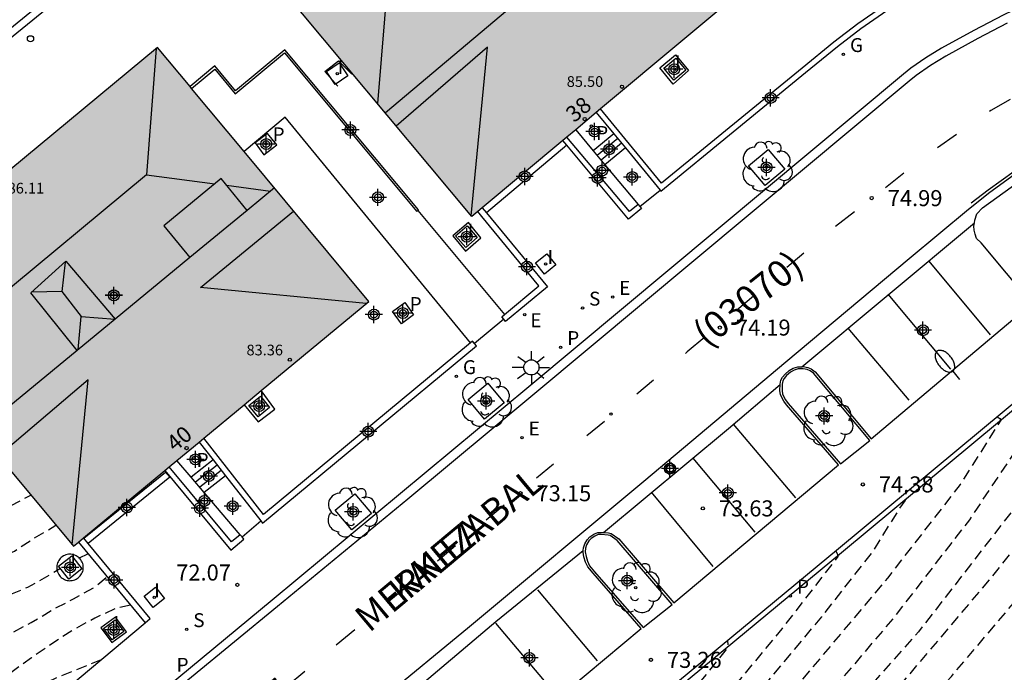
# Model space of a CAD drawing. Units: metres. Extents: x 582044 to 582395, y 4794789 to 4795041.
# Drawn here: x 582194 to 582240, y 4794977 to 4795008 of the extents above; entities that cross this region are included whole.
import ezdxf
from ezdxf.enums import TextEntityAlignment as Align

# ---------------------------------------------------------------- set-up
doc = ezdxf.new("R2010")
doc.units = ezdxf.units.M
doc.header["$MEASUREMENT"] = 0
doc.linetypes.add('TRAZOS_NORMALES', pattern=[0.75, 0.5, -0.25])
for name, color, linetype in [('020194', 31, 'TRAZOS_NORMALES'), ('020195', 30, 'TRAZOS_NORMALES'), ('020204', 9, 'Continuous'), ('020308', 9, 'Continuous'), ('060108', 9, 'Continuous'), ('060113', 4, 'Continuous'), ('060117', 9, 'Continuous'), ('060121', 9, 'Continuous'), ('060124', 9, 'Continuous'), ('060141', 9, 'Continuous'), ('060145', 9, 'Continuous'), ('070105', 6, 'Continuous'), ('070106', 6, 'Continuous'), ('080109', 9, 'Continuous'), ('080110', 9, 'Continuous'), ('080201', 9, 'Continuous'), ('080202', 9, 'Continuous'), ('080302', 9, 'Continuous'), ('080303', 9, 'Continuous'), ('080306', 9, 'Continuous'), ('080308', 9, 'Continuous'), ('080312', 8, 'Continuous'), ('100101', 9, 'Continuous'), ('100105', 3, 'Continuous'), ('100112', 9, 'Continuous'), ('100202', 3, 'Continuous'), ('210102', 4, 'Continuous'), ('210201', 9, 'Continuous'), ('210203', 4, 'Continuous'), ('210204', 9, 'Continuous'), ('210205', 4, 'Continuous'), ('210301', 9, 'Continuous'), ('210303', 4, 'Continuous'), ('210304', 9, 'Continuous'), ('210305', 4, 'Continuous'), ('220205', 1, 'Continuous'), ('220305', 1, 'Continuous'), ('230204', 9, 'Continuous'), ('230304', 9, 'Continuous'), ('250202', 9, 'Continuous'), ('250206', 9, 'Continuous'), ('260101', 9, 'Continuous'), ('260202', 9, 'Continuous'), ('270104', 9, 'Continuous'), ('270204', 9, 'Continuous'), ('270304', 9, 'Continuous'), ('990501', 21, 'Continuous'), ('C_Edificios', 5, 'Continuous'), ('Centroides', 1, 'Continuous')]:
    doc.layers.add(name, color=color, linetype=linetype)
doc.layers.add('080111', color=7, linetype='Continuous', lineweight=30)
doc.styles.add('ARIAL', font='arial.ttf', dxfattribs={"height": 1})
doc.styles.add('ARIALI', font='ariali.ttf', dxfattribs={"height": 1})
doc.styles.add('ROMANS', font='romans__.ttf', dxfattribs={"height": 1})
doc.styles.get("Standard").update_dxf_attribs({"font": 'arial.ttf'})

# ---------------------------------------------------------------- blocks, each defined once
blk = doc.blocks.new('COTAPU')
blk.add_circle((0, 0), 0.075)
blk = doc.blocks.new('PLUVI3')
blk.add_circle((0, 0), 0.055)
blk = doc.blocks.new('FAROLA')
for p, q in [((-0.63, 0.51), (-0.255, 0.245)), ((0, 0.355), (0, 0.755)), ((0.605, 0.49), (0.276, 0.223)), ((-0.355, 0), (-0.895, 0)), ((0.355, 0), (0.855, 0)), ((-0.65, -0.52), (-0.255, -0.24)), ((0, -0.355), (0, -0.755)), ((0.585, -0.52), (0.256, -0.246))]:
    blk.add_line(p, q)
blk.add_circle((0, 0), 0.355)
blk = doc.blocks.new('REGELE')
blk.add_circle((0, 0), 0.055)
blk = doc.blocks.new('ARBOL')
blk.add_circle((0, 0), 0.0587)
for centre, radius, start, end in [((-0.28, 0.855), 0.3, 359.2878, 173.6078), ((0.097, 0.97), 0.21, 23.1565, 160.4665), ((0.438, 0.881), 0.24, 301.578, 139.328), ((-0.564, 0.381), 0.532, 92.28, 254.58), ((0.656, 0.288), 0.443, 319.8556, 114.7656), ((-0.091, 0.321), 0.12, 119.14, 310.56), ((0.819, -0.249), 0.383, 235.5275, 62.0275), ((-0.556, -0.339), 0.555, 142.64, 266.54), ((-0.039, -0.384), 0.21, 189.64, 323.88), ((0.299, -0.624), 0.532, 224.67, 0.24), ((-0.301, -0.676), 0.45, 213.78, 295.32)]:
    blk.add_arc(centre, radius, start, end)
blk = doc.blocks.new('HUEPIV')
blk.add_circle((0, 0), 0.145)
blk = doc.blocks.new('PUNTO')
blk.add_circle((0, 0), 0.075)
blk = doc.blocks.new('REIND')
blk.add_circle((0, 0), 0.055)
blk = doc.blocks.new('SANEA')
blk.add_circle((0, 0), 0.055)
blk = doc.blocks.new('FAREDI')
blk.add_line((0, 0), (0.5, 0))
blk.add_lwpolyline([(0.5, 0, 0.159986), (0.538, -0.117, 0.106322), (0.675, -0.238, 0.071006), (0.858, -0.309, 0.057309), (1.099, -0.337, 0.057309), (1.339, -0.309, 0.071006), (1.522, -0.238, 0.106322), (1.659, -0.117, 0.159986), (1.697, 0, 0.159986), (1.659, 0.117, 0.106322), (1.522, 0.238, 0.071006), (1.339, 0.309, 0.057309), (1.099, 0.337, 0.057309), (0.858, 0.309, 0.071006), (0.675, 0.238, 0.106322), (0.538, 0.117, 0.159986)], format="xyb", close=True)
blk = doc.blocks.new('PLUVI1')
blk.add_circle((0, 0), 0.055)
blk = doc.blocks.new('BloquePortal')
blk.add_circle((0, 0), 0.075)
at = {"flags": 5}
blk.add_attdef('INDICE', text='', height=0.75, dxfattribs=at).set_placement((0, 0), align=Align.MIDDLE_CENTER)
blk = doc.blocks.new('REGAS')
blk.add_circle((0, 0), 0.055)
blk = doc.blocks.new('PLUVI2')
blk.add_circle((0, 0), 0.055)
blk = doc.blocks.new('Centroide')
for points in [[(0.402, 0), (-0.402, 0)], [(0, -0.402), (0, 0.402)]]:
    blk.add_lwpolyline(points)
for radius in [0.256, 0.159]:
    blk.add_circle((0, 0), radius)

msp = doc.modelspace()

# ---------------------------------------------------------------- hatches: boundary and pattern name
at = {"layer": '990501'}
for points in [[(582228.492, 4795010.068), (582218.595, 4795021.962), (582204.807, 4795010.388), (582214.692, 4794998.521)], [(582200.015, 4795006.426), (582186.203, 4794994.976), (582196.081, 4794983.115), (582209.876, 4794994.551)]]:
    msp.add_hatch(color=256, dxfattribs=at).paths.add_polyline_path(points, flags=0)

# ---------------------------------------------------------------- linework, layer by layer
at = {"layer": '020194', "flags": 128}
for points, elevation in [([(582197.382, 4794977.811), (582195.131, 4794976.892), (582194.081, 4794976.378), (582192.994, 4794975.712), (582192.009, 4794975.157), (582191.102, 4794974.599), (582189.074, 4794973.279), (582188.603, 4794973.074), (582188.353, 4794973.013), (582188.093, 4794972.987), (582187.83, 4794973), (582187.572, 4794973.053), (582187.321, 4794973.132), (582186.866, 4794973.345), (582186.672, 4794973.485), (582186.5, 4794973.649), (582185.72, 4794974.656), (582184.496, 4794976.299), (582183.817, 4794977.09), (582182.355, 4794978.855), (582180.653, 4794981.539), (582180.025, 4794982.492), (582179.411, 4794983.476), (582178.974, 4794984.45), (582178.575, 4794985.211), (582178.405, 4794985.367), (582178.193, 4794985.519), (582177.366, 4794986.205), (582176.643, 4794986.912), (582176.478, 4794987.128), (582175.927, 4794988.15), (582175.519, 4794989.206), (582175.273, 4794990.178), (582175.127, 4794991.281), (582175.035, 4794994.802), (582175.06, 4794995.97), (582175.3, 4794997.026), (582175.446, 4794997.886), (582175.432, 4794998.131), (582175.197, 4794999.179), (582174.695, 4795000.154), (582174.258, 4795001.105), (582173.868, 4795002.235), (582173.781, 4795003.354), (582173.781, 4795004.51), (582173.812, 4795005.781), (582173.877, 4795006.974), (582173.877, 4795008.004), (582173.823, 4795009.186), (582173.485, 4795011.451), (582173.26, 4795012.486), (582172.806, 4795013.474), (582172.302, 4795014.353), (582171.601, 4795015.354), (582171.012, 4795016.376), (582170.122, 4795018.537), (582168.477, 4795021.477), (582167.843, 4795022.483), (582167.333, 4795023.49), (582166.884, 4795024.436), (582166.464, 4795025.383), (582166.029, 4795026.418), (582165.623, 4795027.445), (582165.106, 4795028.31), (582164.351, 4795029.202), (582163.494, 4795029.912), (582162.592, 4795030.504), (582161.787, 4795031.222), (582161.611, 4795031.457), (582161.048, 4795032.515), (582160.566, 4795033.518), (582159.949, 4795034.486), (582159.338, 4795035.379), (582158.754, 4795036.322), (582158.13, 4795037.22), (582157.57, 4795038.123), (582157.059, 4795039.221), (582156.625, 4795040.205)], 71.64), ([(582158.898, 4795040.205), (582159.746, 4795038.976), (582160.302, 4795037.988), (582160.877, 4795036.912), (582161.482, 4795035.967), (582162.168, 4795035.076), (582162.798, 4795034.12), (582163.447, 4795033.052), (582164.119, 4795032.113), (582164.786, 4795031.259), (582165.445, 4795030.429), (582166.193, 4795029.575), (582166.892, 4795028.644), (582167.499, 4795027.745), (582168.033, 4795026.797), (582168.549, 4795025.681), (582169.146, 4795024.525), (582170.337, 4795022.55), (582171.843, 4795019.369), (582172.803, 4795017.272), (582173.355, 4795016.307), (582173.919, 4795015.47), (582174.531, 4795014.469), (582175.093, 4795013.407), (582175.53, 4795012.251), (582175.794, 4795011.143), (582175.942, 4795009.921), (582176.025, 4795008.854), (582176.07, 4795007.749), (582175.958, 4795006.619), (582175.692, 4795004.505), (582175.577, 4795003.327), (582175.481, 4795002.121), (582175.514, 4795001.09), (582175.727, 4794999.913), (582175.987, 4794998.864), (582176.329, 4794996.526), (582176.447, 4794995.522), (582176.643, 4794994.482), (582176.781, 4794993.408), (582177, 4794992.307), (582177.286, 4794991.325), (582177.741, 4794990.385), (582178.343, 4794989.449), (582179.66, 4794987.643), (582180.154, 4794986.75), (582180.756, 4794985.817), (582181.45, 4794984.818), (582182.885, 4794983.077), (582183.571, 4794982.27), (582184.965, 4794980.753), (582185.86, 4794979.935), (582187.729, 4794978.628), (582188.598, 4794978.076), (582188.868, 4794977.953), (582189.151, 4794977.871), (582190.267, 4794977.831), (582191.26, 4794978.057), (582192.25, 4794978.522), (582193.151, 4794979.034), (582194.111, 4794979.551), (582195.192, 4794980.191), (582196.09, 4794980.655), (582197.067, 4794981.194), (582197.654, 4794981.684)], 72.64), ([(582159.833, 4795040.205), (582160.006, 4795039.799), (582160.712, 4795038.79), (582161.34, 4795037.978), (582161.965, 4795037.11), (582163.159, 4795035.315), (582163.854, 4795034.332), (582165.304, 4795032.357), (582165.868, 4795031.496), (582166.651, 4795030.554), (582167.34, 4795029.631), (582168.615, 4795027.851), (582169.203, 4795026.881), (582169.7, 4795025.959), (582170.474, 4795023.905), (582171.095, 4795022.859), (582171.71, 4795021.907), (582172.219, 4795020.887), (582172.695, 4795019.841), (582173.235, 4795018.853), (582173.795, 4795017.779), (582174.168, 4795016.741), (582174.623, 4795015.68), (582175.212, 4795014.807), (582175.633, 4795013.873), (582175.891, 4795012.741), (582176.136, 4795011.555), (582176.315, 4795010.267), (582176.435, 4795008.981), (582176.375, 4795007.216), (582176.195, 4795005.839), (582176.206, 4795001.581), (582176.225, 4795000.403), (582176.36, 4794999.377), (582176.746, 4794996.933), (582177.232, 4794994.714), (582177.533, 4794993.646), (582177.849, 4794992.603), (582178.235, 4794991.555), (582178.746, 4794990.613), (582180.04, 4794988.711), (582180.586, 4794987.871), (582181.338, 4794987.009), (582181.964, 4794986.151), (582182.668, 4794985.365), (582183.435, 4794984.581), (582184.144, 4794983.821), (582184.988, 4794983.14), (582185.888, 4794982.461), (582187.692, 4794981.203), (582188.643, 4794980.676), (582189.864, 4794980.284), (582190.862, 4794980.158), (582191.113, 4794980.17), (582191.951, 4794980.387), (582193.956, 4794981.2), (582194.846, 4794981.695), (582195.475, 4794982.084)], 73.14), ([(582161.71, 4795040.205), (582162.146, 4795039.539), (582163.632, 4795037.712), (582164.334, 4795036.769), (582165.581, 4795034.996), (582168.718, 4795030.346), (582169.351, 4795029.471), (582169.879, 4795028.575), (582170.376, 4795027.649), (582170.821, 4795026.714), (582172.047, 4795024.862), (582172.746, 4795024.002), (582173.483, 4795023.288), (582174.273, 4795022.552), (582175.137, 4795021.842), (582175.91, 4795021.09), (582177.3, 4795019.56), (582177.845, 4795018.673), (582178.363, 4795017.692), (582178.74, 4795016.553), (582178.895, 4795015.414), (582178.893, 4795014.32), (582178.792, 4795013.255), (582178.581, 4795012.178), (582178.388, 4795011.666), (582177.888, 4795010.73), (582177.303, 4795009.698), (582177.203, 4795009.477), (582177.078, 4795009.006), (582176.976, 4795007.807), (582176.839, 4795005.524), (582176.791, 4795004.436), (582176.783, 4795003.282), (582176.712, 4795002.075), (582176.625, 4795000.944), (582176.616, 4794999.84), (582176.705, 4794998.782), (582176.941, 4794997.728), (582177.203, 4794996.66), (582177.451, 4794995.442), (582177.774, 4794994.451), (582178.798, 4794992.541), (582179.383, 4794991.55), (582180.027, 4794990.613), (582181.415, 4794988.908), (582182.76, 4794987.182), (582183.626, 4794986.366), (582184.523, 4794985.633), (582186.308, 4794984.11), (582187.19, 4794983.52), (582188.114, 4794982.993), (582189.136, 4794982.566), (582190.199, 4794982.27), (582190.986, 4794982.221), (582192.177, 4794982.393), (582193.325, 4794982.888), (582194.239, 4794983.488), (582195.268, 4794984.091)], 73.64), ([(582162.711, 4795040.205), (582163.059, 4795039.697), (582163.672, 4795038.851), (582164.26, 4795037.986), (582164.897, 4795037.145), (582166.359, 4795035.618), (582167.13, 4795034.71), (582167.877, 4795033.921), (582168.537, 4795033.057), (582169.27, 4795032.297), (582170.66, 4795030.446), (582171.268, 4795029.55), (582172.637, 4795027.805), (582173.394, 4795026.913), (582173.697, 4795026.605), (582174.866, 4795024.9), (582175.575, 4795024.069), (582176.313, 4795023.153), (582178.577, 4795020.798), (582179.328, 4795019.848), (582179.873, 4795018.954), (582180.259, 4795017.847), (582180.839, 4795015.712), (582181.004, 4795014.594), (582181.067, 4795013.463), (582180.875, 4795012.273), (582180.525, 4795011.276), (582179.985, 4795010.374), (582179.269, 4795009.644), (582178.437, 4795008.837), (582178.289, 4795008.67), (582178.166, 4795008.493), (582178.072, 4795008.302), (582177.845, 4795007.274), (582177.567, 4795006.189), (582177.372, 4795005.106), (582177.29, 4795003.977), (582177.289, 4794999.725), (582177.347, 4794998.682), (582177.498, 4794997.624), (582177.84, 4794996.613), (582178.35, 4794995.292), (582178.938, 4794994.362), (582179.615, 4794993.451), (582183.442, 4794989.372), (582184.281, 4794988.551), (582184.981, 4794987.764), (582185.696, 4794986.88), (582186.534, 4794986.128), (582187.381, 4794985.482), (582188.337, 4794984.831), (582189.384, 4794984.394), (582190.512, 4794984.272), (582191.69, 4794984.398), (582192.767, 4794984.804), (582194.089, 4794985.507)], 74.14), ([(582192.215, 4794942.093), (582193.628, 4794942.506), (582195.757, 4794943.062), (582198.529, 4794943.922), (582201.152, 4794945.157), (582203.795, 4794946.965), (582205.68, 4794948.88), (582210.791, 4794954.338), (582218.227, 4794962.078), (582225.848, 4794969.836), (582230.367, 4794974.993), (582234.445, 4794979.815), (582237.947, 4794984.353), (582240.415, 4794988.054), (582242.677, 4794991.08), (582243.214, 4794991.827)], 75.64), ([(582243.886, 4794990.987), (582241.386, 4794986.63), (582235.555, 4794979.117), (582229.44, 4794972.213), (582222.716, 4794964.991), (582213.616, 4794955.352), (582206.757, 4794948.333), (582203.923, 4794945.682), (582201.398, 4794943.906), (582199.064, 4794943.109), (582195.713, 4794941.54), (582193.607, 4794940.389)], 76.14), ([(582194.223, 4794939.636), (582195.79, 4794940.189), (582199.328, 4794941.858), (582200.935, 4794942.524), (582202.949, 4794943.425), (582205.033, 4794944.781), (582207.678, 4794947.096), (582213.197, 4794953.042), (582218.903, 4794959.34), (582226.273, 4794967.2), (582232.862, 4794974.436), (582238.874, 4794981.543), (582242.358, 4794985.879), (582243.482, 4794988.124), (582244.44, 4794990.277)], 76.64), ([(582239.223, 4794989.154), (582239.313, 4794989.121), (582239.349, 4794989.091), (582239.397, 4794989.006), (582237.5, 4794985.993), (582234.1, 4794981.623), (582229.19, 4794975.759), (582223.261, 4794968.904), (582208.779, 4794953.775), (582204.348, 4794949.275), (582202.363, 4794947.48), (582200.838, 4794946.357), (582199.161, 4794945.37), (582197.52, 4794944.653), (582195.491, 4794944.124), (582193.699, 4794943.678), (582192.398, 4794943.398), (582191.317, 4794943.192)], 75.14), ([(582231.692, 4794982.888), (582231.776, 4794982.746), (582231.793, 4794982.628), (582229.176, 4794979.254), (582223.551, 4794972.465), (582216.027, 4794964.217), (582207.062, 4794954.679), (582202.021, 4794949.744), (582199.361, 4794947.918), (582197.786, 4794947.049), (582195.859, 4794946.553), (582192.907, 4794946.091), (582190.003, 4794946.066), (582188.931, 4794946.112)], 74.14), ([(582196.771, 4794982.754), (582196.159, 4794982.468)], 73.14), ([(582188.331, 4794946.846), (582189.395, 4794946.791), (582192.282, 4794946.893), (582196.202, 4794947.598), (582198.418, 4794948.447), (582200.265, 4794949.568), (582202.553, 4794951.26), (582205.065, 4794953.795), (582209.701, 4794958.834), (582216.41, 4794966.342), (582222.815, 4794973.684), (582224.973, 4794976.289), (582226.676, 4794978.391), (582226.655, 4794978.711)], 73.64)]:
    msp.add_lwpolyline(points, dxfattribs=dict(at, elevation=elevation))
at = {"layer": '020195', "flags": 128}
for points, elevation in [([(582198.746, 4794980.36), (582198.101, 4794980.22), (582197.08, 4794979.752), (582196.054, 4794979.187), (582195.03, 4794978.522), (582194.125, 4794977.898), (582193.158, 4794977.2), (582192.255, 4794976.62), (582191.208, 4794976.024), (582190.224, 4794975.583), (582189.994, 4794975.528), (582189.75, 4794975.493), (582189.493, 4794975.483), (582188.422, 4794975.595), (582187.269, 4794976.102), (582186.395, 4794976.718), (582185.605, 4794977.383), (582184.71, 4794978.19), (582183.884, 4794979.113), (582183.165, 4794980.081), (582181.69, 4794981.999), (582180.965, 4794982.902), (582180.292, 4794983.775), (582179.574, 4794984.765), (582177.348, 4794988.082), (582176.652, 4794989.011), (582176.256, 4794990.159), (582176.128, 4794991.225), (582175.93, 4794992.31), (582175.82, 4794993.473), (582175.775, 4794994.583), (582175.775, 4794997.044), (582175.699, 4794998.251), (582175.375, 4794999.314), (582175.059, 4795000.268), (582174.775, 4795001.314), (582174.593, 4795002.354), (582174.497, 4795003.634), (582174.447, 4795004.725), (582174.55, 4795005.831), (582174.746, 4795006.918), (582174.837, 4795008.867), (582174.837, 4795010.035), (582174.731, 4795011.058), (582174.424, 4795012.37)], 72.14), ([(582218.819, 4794957.706), (582219.231, 4794958.17), (582230.063, 4794969.404), (582237.093, 4794977.028), (582241.545, 4794982.288), (582243.16, 4794984.389), (582244.352, 4794986.206), (582245.568, 4794988.898)], 77.14), ([(582213.783, 4794960.393), (582218.685, 4794965.553), (582223.39, 4794970.727), (582227.501, 4794975.566), (582231.036, 4794979.818), (582233.433, 4794982.876), (582234.676, 4794984.878), (582234.938, 4794985.229), (582234.981, 4794985.393), (582234.989, 4794985.631)], 74.64)]:
    msp.add_lwpolyline(points, dxfattribs=dict(at, elevation=elevation))
at = {"layer": '060108', "flags": 128}
for points in [[(582241.773, 4795009.045), (582239.513, 4795007.934), (582238.139, 4795007.222), (582236.627, 4795006.394), (582235.893, 4795005.944), (582235.19, 4795005.451), (582234.853, 4795005.184), (582217.363, 4794990.571), (582208.971, 4794983.587), (582205.372, 4794980.598), (582199.367, 4794975.616), (582198.083, 4794974.553), (582195.509, 4794972.429), (582193.578, 4794970.837), (582189.661, 4794967.557), (582188.355, 4794966.465), (582188.704, 4794966.003)], [(582238.166, 4794998.226), (582238.185, 4794998.354), (582238.286, 4794998.647), (582238.541, 4794998.935), (582240.94, 4795000.661)], [(582230.106, 4794991.506), (582230.173, 4794991.507), (582230.391, 4794991.47), (582230.542, 4794991.406), (582230.723, 4794991.27), (582233.338, 4794988.14), (582240.851, 4794994.461), (582238.477, 4794997.289), (582238.267, 4794997.492), (582238.201, 4794997.695), (582238.158, 4794997.894), (582238.143, 4794998.072), (582238.166, 4794998.226)], [(582229.088, 4794990.667), (582229.089, 4794990.691), (582229.122, 4794990.878), (582229.202, 4794991.012), (582229.326, 4794991.159), (582229.517, 4794991.324), (582229.708, 4794991.434), (582229.919, 4794991.501), (582230.106, 4794991.506)], [(582220.843, 4794983.751), (582221.075, 4794983.732), (582221.198, 4794983.715), (582221.553, 4794983.459), (582224.125, 4794980.464), (582231.823, 4794986.918), (582229.397, 4794989.721), (582229.263, 4794989.901), (582229.114, 4794990.187), (582229.083, 4794990.394), (582229.088, 4794990.667)], [(582219.895, 4794982.908), (582219.904, 4794983.039), (582219.964, 4794983.218), (582220.077, 4794983.419), (582220.208, 4794983.558), (582220.384, 4794983.676), (582220.575, 4794983.754), (582220.729, 4794983.761), (582220.843, 4794983.751)], [(582211.666, 4794976.092), (582211.777, 4794976.102), (582211.959, 4794976.077), (582212.165, 4794976.009), (582212.339, 4794975.9), (582212.604, 4794975.669), (582214.894, 4794972.822), (582222.602, 4794979.262), (582220.354, 4794981.858), (582220.109, 4794982.145), (582219.995, 4794982.376), (582219.929, 4794982.611), (582219.891, 4794982.841), (582219.895, 4794982.908)]]:
    msp.add_lwpolyline(points, dxfattribs=at)
at = {"layer": '060113', "flags": 128}
for points in [[(582239.697, 4795007.554), (582238.332, 4795006.847), (582236.834, 4795006.027), (582236.121, 4795005.59), (582235.44, 4795005.112), (582235.118, 4795004.857), (582217.632, 4794990.247), (582211.702, 4794985.312), (582205.618, 4794980.301), (582199.594, 4794975.342), (582198.304, 4794974.284), (582195.722, 4794972.17), (582193.787, 4794970.586), (582189.902, 4794967.362), (582188.792, 4794966.445), (582188.961, 4794966.226), (582188.704, 4794966.003)], [(582240.712, 4795000.967), (582238.885, 4794999.652), (582237.894, 4794998.847), (582235.117, 4794996.549), (582229.358, 4794991.715), (582222.719, 4794986.139), (582214.584, 4794979.345), (582210.425, 4794975.912), (582207.194, 4794973.222), (582199.604, 4794966.928), (582196.365, 4794964.246), (582193.207, 4794961.644), (582193.357, 4794961.463)], [(582230.106, 4794991.506), (582238.166, 4794998.226)], [(582200.456, 4794932.549), (582198.676, 4794934.532), (582197.578, 4794935.878), (582195.909, 4794937.919), (582194.884, 4794939.174), (582193.276, 4794941.141), (582192.136, 4794942.536), (582190.684, 4794944.313), (582189.459, 4794945.812), (582188.03, 4794947.561), (582187.965, 4794949.428), (582190.021, 4794951.093), (582191.312, 4794952.114), (582192.745, 4794953.276), (582193.131, 4794952.8), (582193.579, 4794953.163), (582194.576, 4794951.934), (582202.646, 4794958.391), (582212.015, 4794966.19), (582221.451, 4794974.109), (582231.956, 4794982.822), (582243.023, 4794992.03)], [(582220.843, 4794983.751), (582226.679, 4794988.617), (582229.088, 4794990.667)], [(582211.666, 4794976.092), (582215.819, 4794979.593), (582219.895, 4794982.908)]]:
    msp.add_lwpolyline(points, dxfattribs=at)
at = {"layer": '060117', "flags": 128}
for points in [[(582221.326, 4795002.387), (582220.364, 4795001.599)], [(582221.867, 4795001.728), (582220.91, 4795000.943)], [(582202.606, 4794987.15), (582201.582, 4794986.349)], [(582203.186, 4794986.408), (582202.192, 4794985.629)]]:
    msp.add_lwpolyline(points, dxfattribs=at)
at = {"layer": '060121', "flags": 128}
for points in [[(582208.427, 4795004.612), (582207.833, 4795005.307), (582208.472, 4795005.806), (582209.09, 4795005.18)], [(582214.656, 4794998.092), (582214.536, 4794998.237), (582213.807, 4794997.619)], [(582204.061, 4794989.73), (582204.718, 4794988.929), (582205.498, 4794989.521), (582204.851, 4794990.385)]]:
    msp.add_lwpolyline(points, dxfattribs=at)
at = {"layer": '060124', "flags": 128}
for points in [[(582214.637, 4794992.628), (582205.977, 4795003.161), (582204.052, 4795001.564)], [(582212.164, 4794998.8), (582216.214, 4794993.939)]]:
    msp.add_lwpolyline(points, dxfattribs=at)
at = {"layer": '060141', "flags": 128}
for points in [[(582221.506, 4795002.167), (582220.546, 4795001.38)], [(582221.686, 4795001.948), (582220.728, 4795001.162)], [(582202.799, 4794986.903), (582201.786, 4794986.109)], [(582202.992, 4794986.655), (582201.988, 4794985.869)]]:
    msp.add_lwpolyline(points, dxfattribs=at)
at = {"layer": '060145', "flags": 128}
msp.add_lwpolyline([(582242.871, 4794992.19), (582231.816, 4794982.991), (582221.31, 4794974.277), (582211.874, 4794966.358), (582202.507, 4794958.561), (582194.61, 4794952.241), (582193.612, 4794953.473), (582193.164, 4794953.109), (582192.777, 4794953.586)], dxfattribs=at)
at = {"layer": '070105', "flags": 128}
for points in [[(582201.472, 4795014.314), (582196.73, 4795010.234), (582183.034, 4794999.081), (582183.241, 4794998.827), (582196.94, 4795009.983), (582201.684, 4795014.065)], [(582233.874, 4795008.329), (582232.717, 4795007.529), (582231.608, 4795006.676), (582230.121, 4795005.451), (582223.553, 4795000.079), (582220.705, 4795003.552)], [(582223.483, 4794999.757), (582223.517, 4794999.716), (582230.285, 4795005.252), (582231.769, 4795006.474), (582232.869, 4795007.32), (582234.083, 4795008.16), (582234.009, 4795008.266)], [(582212.164, 4794998.8), (582212.202, 4794998.831), (582205.962, 4795006.323), (582203.655, 4795004.406), (582202.697, 4795005.56), (582201.535, 4795004.596)], [(582201.605, 4795004.512), (582202.682, 4795005.406), (582203.641, 4795004.252), (582205.948, 4795006.169), (582212.118, 4794998.761), (582212.164, 4794998.8)], [(582220.506, 4795003.386), (582221.326, 4795002.387)], [(582222.459, 4794999.085), (582222.05, 4794998.752), (582219.132, 4795002.236)], [(582221.326, 4795002.387), (582221.867, 4795001.728)], [(582219.127, 4795001.855), (582218.942, 4795002.077)], [(582222.541, 4794998.992), (582222.619, 4794998.896), (582222.017, 4794998.406), (582219.127, 4795001.855)], [(582221.867, 4795001.728), (582223.483, 4794999.757)], [(582222.463, 4794999.088), (582222.459, 4794999.085)], [(582222.463, 4794999.088), (582222.541, 4794998.992)], [(582216.214, 4794993.939), (582217.829, 4794995.279), (582215.162, 4794998.518), (582214.968, 4794998.752)], [(582215.183, 4794998.932), (582215.376, 4794998.698)], [(582215.376, 4794998.698), (582218.223, 4794995.242), (582216.272, 4794993.622), (582216.183, 4794993.73)], [(582216.183, 4794993.73), (582216.093, 4794993.838), (582216.214, 4794993.939)], [(582214.637, 4794992.628), (582204.96, 4794984.596), (582202.169, 4794988.162)], [(582204.842, 4794984.293), (582204.917, 4794984.197), (582214.904, 4794992.487), (582214.815, 4794992.593)], [(582214.815, 4794992.593), (582214.725, 4794992.702), (582214.637, 4794992.628)], [(582201.953, 4794987.983), (582202.606, 4794987.15)], [(582202.606, 4794987.15), (582203.186, 4794986.408)], [(582200.348, 4794986.652), (582203.439, 4794982.923), (582204.049, 4794983.441), (582203.96, 4794983.546)], [(582203.871, 4794983.651), (582203.473, 4794983.313), (582200.56, 4794986.828)], [(582203.186, 4794986.408), (582204.842, 4794984.293)], [(582196.568, 4794983.488), (582196.552, 4794983.506)], [(582196.77, 4794983.243), (582196.568, 4794983.488)], [(582203.96, 4794983.546), (582203.871, 4794983.651)], [(582196.314, 4794983.308), (582199.429, 4794979.533)], [(582199.429, 4794979.533), (582199.668, 4794979.731), (582196.77, 4794983.243)]]:
    msp.add_lwpolyline(points, dxfattribs=at)
at = {"layer": '070106', "flags": 128}
for points in [[(582222.541, 4794998.992), (582223.483, 4794999.757)], [(582216.183, 4794993.73), (582214.815, 4794992.593)], [(582203.96, 4794983.546), (582204.842, 4794984.293)]]:
    msp.add_lwpolyline(points, dxfattribs=at)
at = {"layer": '080109', "flags": 128}
for points in [[(582210.79, 4795009.846), (582210.294, 4795003.801)], [(582199.954, 4795006.376), (582199.49, 4795000.471)], [(582214.662, 4794998.557), (582215.422, 4795006.434), (582211.166, 4795002.754)], [(582199.49, 4795000.471), (582192.206, 4794994.429)], [(582199.49, 4795000.471), (582202.687, 4795000.054)], [(582203.238, 4794999.982), (582205.296, 4794999.714)], [(582209.762, 4794994.457), (582202.022, 4794995.205), (582206.365, 4794998.78)], [(582195.691, 4794996.396), (582195.544, 4794995.017)], [(582195.544, 4794995.017), (582194.135, 4794994.995)], [(582195.544, 4794995.017), (582196.444, 4794993.845)], [(582196.311, 4794992.31), (582196.444, 4794993.845)], [(582196.444, 4794993.845), (582198.028, 4794993.725)], [(582196.03, 4794983.176), (582196.78, 4794990.889), (582192.571, 4794987.329)]]:
    msp.add_lwpolyline(points, dxfattribs=at)
at = {"layer": '080110', "flags": 128}
for points in [[(582220.487, 4795011.653), (582210.659, 4795003.364)], [(582204.201, 4794998.812), (582202.98, 4795000.295), (582200.308, 4794998.093), (582201.529, 4794996.61)], [(582205.47, 4794999.858), (582204.201, 4794998.812)], [(582204.201, 4794998.812), (582201.529, 4794996.61)], [(582196.256, 4794992.265), (582194.09, 4794994.954), (582195.73, 4794996.431), (582198.03, 4794993.727)], [(582201.529, 4794996.61), (582198.03, 4794993.727)], [(582198.03, 4794993.727), (582196.256, 4794992.265)], [(582196.256, 4794992.265), (582191.633, 4794988.456)]]:
    msp.add_lwpolyline(points, dxfattribs=at)
at = {"layer": '080111', "flags": 128}
for points in [[(582214.968, 4794998.752), (582214.692, 4794998.521), (582204.807, 4795010.388), (582218.595, 4795021.962)], [(582222.582, 4795017.17), (582228.492, 4795010.068), (582220.705, 4795003.552)], [(582201.535, 4795004.596), (582200.015, 4795006.426), (582186.203, 4794994.976), (582186.983, 4794994.04)], [(582201.605, 4795004.512), (582201.535, 4795004.596)], [(582204.052, 4795001.564), (582201.605, 4795004.512)], [(582220.506, 4795003.386), (582219.545, 4795002.582)], [(582220.705, 4795003.552), (582220.506, 4795003.386)], [(582219.132, 4795002.236), (582218.942, 4795002.077)], [(582219.545, 4795002.582), (582219.132, 4795002.236)], [(582218.942, 4795002.077), (582215.183, 4794998.932)], [(582204.851, 4794990.385), (582209.876, 4794994.551), (582204.052, 4795001.564)], [(582215.183, 4794998.932), (582214.968, 4794998.752)], [(582187.538, 4794993.373), (582196.081, 4794983.115), (582196.314, 4794983.308)], [(582204.061, 4794989.73), (582204.851, 4794990.385)], [(582202.169, 4794988.162), (582204.061, 4794989.73)], [(582200.921, 4794987.127), (582201.953, 4794987.983)], [(582201.953, 4794987.983), (582202.169, 4794988.162)], [(582200.56, 4794986.828), (582200.921, 4794987.127)], [(582196.552, 4794983.506), (582200.348, 4794986.652)], [(582200.348, 4794986.652), (582200.56, 4794986.828)], [(582196.314, 4794983.308), (582196.552, 4794983.506)]]:
    msp.add_lwpolyline(points, dxfattribs=at)
at = {"layer": '100101', "flags": 128}
for points in [[(582227.621, 4795000.891), (582228.538, 4795001.662), (582229.309, 4795000.745), (582228.392, 4794999.974), (582227.621, 4795000.891)], [(582215.284, 4794989.053), (582214.524, 4794989.977), (582215.448, 4794990.737), (582216.208, 4794989.813), (582215.284, 4794989.053)], [(582209.083, 4794983.878), (582208.314, 4794984.795), (582209.231, 4794985.564), (582210, 4794984.647), (582209.083, 4794983.878)]]:
    msp.add_lwpolyline(points, dxfattribs=at)
at = {"layer": '100105', "flags": 128}
for points in [[(582219.545, 4795002.582), (582220.364, 4795001.599)], [(582220.364, 4795001.599), (582220.91, 4795000.943)], [(582220.91, 4795000.943), (582222.459, 4794999.085)], [(582233.277, 4794988.057), (582230.654, 4794991.197), (582230.492, 4794991.319), (582230.363, 4794991.373), (582230.166, 4794991.407), (582229.936, 4794991.401), (582229.749, 4794991.342), (582229.575, 4794991.242), (582229.397, 4794991.088), (582229.284, 4794990.954), (582229.217, 4794990.843), (582229.189, 4794990.681), (582229.183, 4794990.4), (582229.21, 4794990.218), (582229.348, 4794989.954), (582229.475, 4794989.784), (582231.909, 4794986.971), (582233.277, 4794988.057)], [(582201.582, 4794986.349), (582200.921, 4794987.127)], [(582202.192, 4794985.629), (582201.582, 4794986.349)], [(582203.871, 4794983.651), (582202.192, 4794985.629)], [(582224.055, 4794980.392), (582221.485, 4794983.385), (582221.16, 4794983.619), (582221.064, 4794983.633), (582220.727, 4794983.661), (582220.597, 4794983.655), (582220.431, 4794983.587), (582220.273, 4794983.481), (582220.158, 4794983.359), (582220.056, 4794983.177), (582220.003, 4794983.02), (582219.992, 4794982.846), (582220.027, 4794982.633), (582220.089, 4794982.412), (582220.193, 4794982.2), (582220.43, 4794981.923), (582222.69, 4794979.314), (582224.055, 4794980.392)], [(582186.525, 4794968.807), (582186.771, 4794969.014), (582188.516, 4794970.448), (582193.112, 4794974.225), (582195.392, 4794976.135), (582199.429, 4794979.533)]]:
    msp.add_lwpolyline(points, dxfattribs=at)
at = {"layer": '100112', "flags": 128}
for points in [[(582224.199, 4795006.087), (582224.809, 4795005.344), (582224.101, 4795004.715), (582223.48, 4795005.471), (582224.199, 4795006.087)], [(582205.142, 4795002.407), (582204.574, 4795001.964), (582204.983, 4795001.408), (582205.581, 4795001.878), (582205.142, 4795002.407)], [(582213.807, 4794997.619), (582214.391, 4794996.911), (582215.12, 4794997.529), (582214.656, 4794998.092)], [(582210.988, 4794994.086), (582211.558, 4794994.503), (582211.975, 4794993.933), (582211.405, 4794993.516), (582210.988, 4794994.086)], [(582196.544, 4794982.121), (582196.541, 4794982.183), (582196.532, 4794982.244), (582196.517, 4794982.303), (582196.495, 4794982.361), (582196.469, 4794982.417), (582196.436, 4794982.47), (582196.399, 4794982.519), (582196.357, 4794982.564), (582196.311, 4794982.605), (582196.261, 4794982.641), (582196.208, 4794982.672), (582196.151, 4794982.697), (582196.093, 4794982.717), (582196.033, 4794982.73), (582195.971, 4794982.738), (582195.91, 4794982.74), (582195.848, 4794982.735), (582195.788, 4794982.724), (582195.728, 4794982.708), (582195.671, 4794982.685), (582195.616, 4794982.657), (582195.564, 4794982.623), (582195.516, 4794982.585), (582195.472, 4794982.542), (582195.432, 4794982.495), (582195.397, 4794982.444), (582195.368, 4794982.389), (582195.344, 4794982.333), (582195.326, 4794982.274), (582195.313, 4794982.213), (582195.307, 4794982.152), (582195.307, 4794982.09), (582195.313, 4794982.029), (582195.326, 4794981.968), (582195.344, 4794981.909), (582195.368, 4794981.852), (582195.397, 4794981.798), (582195.432, 4794981.747), (582195.472, 4794981.7), (582195.516, 4794981.657), (582195.564, 4794981.618), (582195.616, 4794981.585), (582195.671, 4794981.557), (582195.728, 4794981.534), (582195.788, 4794981.518), (582195.848, 4794981.507), (582195.91, 4794981.502), (582195.971, 4794981.504), (582196.033, 4794981.512), (582196.093, 4794981.525), (582196.151, 4794981.545), (582196.208, 4794981.57), (582196.261, 4794981.601), (582196.311, 4794981.637), (582196.357, 4794981.678), (582196.399, 4794981.723), (582196.436, 4794981.772), (582196.469, 4794981.825), (582196.495, 4794981.881), (582196.517, 4794981.939), (582196.532, 4794981.998), (582196.541, 4794982.059), (582196.544, 4794982.121)], [(582198.054, 4794979.796), (582197.37, 4794979.292), (582197.874, 4794978.608), (582198.559, 4794979.113), (582198.054, 4794979.796)]]:
    msp.add_lwpolyline(points, dxfattribs=at)
at = {"layer": '210102', "flags": 128}
for points in [[(582219.127, 4795001.855), (582215.376, 4794998.698)], [(582223.971, 4794987.02), (582224.23, 4794986.72), (582223.93, 4794986.462), (582223.671, 4794986.762), (582223.971, 4794987.02)], [(582196.568, 4794983.488), (582200.132, 4794986.376), (582200.379, 4794986.576), (582200.591, 4794986.34), (582196.77, 4794983.243)]]:
    msp.add_lwpolyline(points, dxfattribs=at)
at = {"layer": '260101', "flags": 128}
for points in [[(582239.831, 4795004), (582238.927, 4795003.479), (582238.871, 4795003.44)], [(582237.325, 4795002.353), (582236.437, 4795001.729)], [(582238.015, 4794999.162), (582238.803, 4794999.766), (582240.635, 4795001.084)], [(582234.878, 4795000.546), (582234.009, 4794999.869)], [(582232.559, 4794998.737), (582231.686, 4794998.056)], [(582230.207, 4794996.809), (582229.41, 4794996.134)], [(582236.035, 4794996.443), (582238.899, 4794992.991)], [(582234.13, 4794994.889), (582237.053, 4794991.394)], [(582227.843, 4794994.808), (582227.065, 4794994.15)], [(582232.25, 4794993.3), (582235.098, 4794989.942)], [(582225.571, 4794992.885), (582224.754, 4794992.194), (582224.677, 4794992.129)], [(582223.183, 4794990.877), (582222.395, 4794990.215)], [(582220.884, 4794988.948), (582220.072, 4794988.268)], [(582226.901, 4794988.821), (582229.816, 4794985.369)], [(582225.021, 4794987.224), (582227.911, 4794983.772)], [(582218.506, 4794986.956), (582217.709, 4794986.289)], [(582223.073, 4794985.637), (582225.954, 4794982.168)], [(582216.207, 4794985.031), (582215.363, 4794984.324)], [(582213.931, 4794983.125), (582213.092, 4794982.422)], [(582211.522, 4794981.114), (582210.742, 4794980.466)], [(582217.766, 4794981.073), (582220.546, 4794977.757)], [(582209.221, 4794979.202), (582208.363, 4794978.489)], [(582215.801, 4794979.51), (582218.657, 4794976.118)], [(582206.888, 4794977.262), (582206.065, 4794976.578)]]:
    msp.add_lwpolyline(points, dxfattribs=at)
at = {"layer": '270104', "flags": 128}
for points in [[(582224.226, 4795005.921), (582224.69, 4795005.363), (582224.132, 4795004.899), (582223.668, 4795005.457), (582224.226, 4795005.921)], [(582207.901, 4795005.298), (582208.5, 4795005.706), (582208.908, 4795005.107), (582208.309, 4795004.699), (582207.901, 4795005.298)], [(582213.937, 4794997.623), (582214.481, 4794998.091), (582214.949, 4794997.547), (582214.405, 4794997.079), (582213.937, 4794997.623)], [(582218.189, 4794996.786), (582218.618, 4794996.26), (582218.092, 4794995.831), (582217.663, 4794996.357), (582218.189, 4794996.786)], [(582204.707, 4794989.157), (582204.275, 4794989.698), (582204.816, 4794990.131), (582205.248, 4794989.59), (582204.707, 4794989.157)], [(582196.483, 4794982.05), (582195.87, 4794981.575), (582195.395, 4794982.188), (582196.008, 4794982.663), (582196.483, 4794982.05)], [(582200.332, 4794980.674), (582199.803, 4794980.256), (582199.385, 4794980.785), (582199.914, 4794981.203), (582200.332, 4794980.674)], [(582198.435, 4794979.131), (582197.893, 4794978.731), (582197.493, 4794979.273), (582198.035, 4794979.673), (582198.435, 4794979.131)]]:
    msp.add_lwpolyline(points, dxfattribs=at)

# ---------------------------------------------------------------- block references
at = {"layer": '020204', "rotation": 359.9987685839998}
for p in [(582233.369, 4794999.384, 74.99), (582233.369, 4794999.384, 74.99), (582233.369, 4794999.384, 74.99), (582226.277, 4794993.334, 74.188), (582226.277, 4794993.334, 74.188), (582226.277, 4794993.334, 74.188), (582216.964, 4794985.591, 73.15), (582216.964, 4794985.591, 73.15), (582216.964, 4794985.591, 73.15), (582232.954, 4794986.003, 74.384), (582232.954, 4794986.003, 74.384), (582232.954, 4794986.003, 74.384), (582225.481, 4794984.882, 73.63), (582225.481, 4794984.882, 73.63), (582225.481, 4794984.882, 73.63), (582203.741, 4794981.308, 72.074), (582203.741, 4794981.308, 72.074), (582203.741, 4794981.308, 72.074), (582223.056, 4794977.802, 73.26), (582223.056, 4794977.802, 73.26), (582223.056, 4794977.802, 73.26)]:
    msp.add_blockref('COTAPU', p, dxfattribs=at)
at = {"layer": '080201', "rotation": 359.9987685839998}
for p in [(582221.705, 4795004.588, 85.497), (582206.192, 4794991.831, 83.361)]:
    msp.add_blockref('PUNTO', p, dxfattribs=at)
at = {"layer": '080202', "rotation": 359.9987685839998}
for p in [(582219.965, 4795003.077), (582201.37, 4794987.699)]:
    msp.add_blockref('BloquePortal', p, dxfattribs=at)
at = {"layer": '100202', "rotation": 359.9987685839998}
for p in [(582228.463, 4795000.847), (582215.35, 4794989.847), (582231.306, 4794988.978), (582209.089, 4794984.679), (582222.348, 4794981.176)]:
    msp.add_blockref('ARBOL', p, dxfattribs=at)
at = {"layer": '210201', "rotation": 359.9987685839998}
for p in [(582205.081, 4795001.934, 74.709), (582211.483, 4794994.003, 73.945)]:
    msp.add_blockref('PLUVI1', p, dxfattribs=at)
at = {"layer": '210203', "rotation": 359.9987685839998}
msp.add_blockref('PLUVI2', (582218.842, 4794992.411, 73.766), dxfattribs=at)
at = {"layer": '210204', "rotation": 359.9987685839998}
for p in [(582219.862, 4794994.254, 73.868), (582201.375, 4794979.227, 71.841)]:
    msp.add_blockref('SANEA', p, dxfattribs=at)
at = {"layer": '210205', "rotation": 359.9987685839998}
for p in [(582220.28, 4795002.748, 73.792), (582221.192, 4794989.293, 73.689), (582201.708, 4794987.242, 71.707), (582229.573, 4794980.791, 73.928)]:
    msp.add_blockref('PLUVI3', p, dxfattribs=at)
at = {"layer": '220205', "rotation": 359.9987685839998}
for p in [(582221.271, 4794994.756, 73.975), (582221.271, 4794994.756, 73.975), (582221.271, 4794994.756, 73.975), (582217.166, 4794993.931, 73.78), (582217.166, 4794993.931, 73.78), (582217.166, 4794993.931, 73.78), (582217.037, 4794988.184, 73.333), (582217.037, 4794988.184, 73.333), (582217.037, 4794988.184, 73.333)]:
    msp.add_blockref('REGELE', p, dxfattribs=at)
at = {"layer": '230204', "rotation": 359.9987685839998}
for p in [(582232.051, 4795006.107, 75.431), (582213.971, 4794991.053, 73.423)]:
    msp.add_blockref('REGAS', p, dxfattribs=at)
at = {"layer": '250202', "rotation": 129.0721685588267}
msp.add_blockref('FAREDI', (582237.485, 4794990.907), dxfattribs=at)
at = {"layer": '250206', "rotation": 359.9987685839998}
msp.add_blockref('FAROLA', (582217.473, 4794991.472), dxfattribs=at)
at = {"layer": '260202', "rotation": 359.9987685839998}
msp.add_blockref('HUEPIV', (582194.08, 4795006.831), dxfattribs=at)
at = {"layer": '270204', "rotation": 359.9987685839998}
for p in [(582224.179, 4795005.41, 76.132), (582224.179, 4795005.41, 76.132), (582224.179, 4795005.41, 76.132), (582208.404, 4795005.203, 76.686), (582208.404, 4795005.203, 76.686), (582208.404, 4795005.203, 76.686), (582214.443, 4794997.585, 74.906), (582214.443, 4794997.585, 74.906), (582214.443, 4794997.585, 74.906), (582218.141, 4794996.309, 73.958), (582218.141, 4794996.309, 73.958), (582218.141, 4794996.309, 73.958), (582204.761, 4794989.644, 74.025), (582204.761, 4794989.644, 74.025), (582204.761, 4794989.644, 74.025), (582195.939, 4794982.119, 73.533), (582195.939, 4794982.119, 73.533), (582195.939, 4794982.119, 73.533), (582199.859, 4794980.73, 71.9), (582199.859, 4794980.73, 71.9), (582199.859, 4794980.73, 71.9), (582197.964, 4794979.202, 71.79), (582197.964, 4794979.202, 71.79), (582197.964, 4794979.202, 71.79)]:
    msp.add_blockref('REIND', p, dxfattribs=at)
at = {"layer": 'C_Edificios', "rotation": 359.9987685839998}
msp.add_blockref('Centroide', (582197.976, 4794994.836), dxfattribs=at)
at = {"layer": 'Centroides', "rotation": 359.9987685839998}
for p in [(582224.146, 4795005.408), (582228.649, 4795004.068), (582209.023, 4795002.569), (582220.427, 4795002.499), (582205.09, 4795001.909), (582221.112, 4795001.669), (582220.782, 4795000.679), (582228.459, 4795000.819), (582217.162, 4795000.399), (582220.567, 4795000.329), (582222.184, 4795000.369), (582210.309, 4794999.42), (582214.457, 4794997.58), (582217.269, 4794996.18), (582197.973, 4794994.841), (582211.472, 4794994.011), (582210.12, 4794993.941), (582235.765, 4794993.21), (582215.364, 4794989.901), (582204.76, 4794989.662), (582231.147, 4794989.201), (582209.856, 4794988.472), (582201.783, 4794987.172), (582223.948, 4794986.742), (582202.409, 4794986.392), (582202.203, 4794985.233), (582226.653, 4794985.602), (582198.583, 4794984.923), (582201.989, 4794984.893), (582203.523, 4794984.983), (582209.155, 4794984.722), (582195.928, 4794982.123), (582197.989, 4794981.533), (582221.952, 4794981.503), (582197.965, 4794979.204), (582217.384, 4794977.894)]:
    msp.add_blockref('Centroide', p, dxfattribs=at)

# ---------------------------------------------------------------- texts
at = {"layer": '020308', "style": 'ARIAL'}
for s, p in [('74.99', (582234.119, 4794999.009)), ('74.19', (582227.027, 4794992.959)), ('74.38', (582233.704, 4794985.628)), ('73.15', (582217.714, 4794985.216)), ('73.63', (582226.231, 4794984.507)), ('72.07', (582200.885, 4794981.51)), ('73.26', (582223.806, 4794977.427))]:
    msp.add_text(s, height=0.75, rotation=359.9988, dxfattribs=at).set_placement(p)
at = {"layer": '080302', "style": 'ARIAL'}
msp.add_text('(03070)', height=1.25, rotation=38.5159, dxfattribs=at).set_placement((582225.68, 4794992.358))
at = {"layer": '080303', "style": 'ARIAL'}
for s, p in [('85.50', (582219.126, 4795004.584)), ('86.11', (582193.012, 4794999.6)), ('83.36', (582204.168, 4794992.034))]:
    msp.add_text(s, height=0.5, rotation=359.9988, dxfattribs=at).set_placement(p)
at = {"layer": '080306', "style": 'ARIALI'}
msp.add_text('MERKEZABAL                       KALEA', height=1.25, rotation=39.9028, dxfattribs=at).set_placement((582196.497, 4794967.835))
at = {"layer": '080308', "style": 'ARIALI'}
for s, p in [('38', (582219.475, 4795002.885)), ('40', (582200.826, 4794987.496))]:
    msp.add_text(s, height=0.75, rotation=39.6988, dxfattribs=at).set_placement(p)
at = {"layer": '080312', "style": 'ARIALI'}
msp.add_text('CALLE               DE            MERKEZABAL', height=1.25, rotation=39.9028, dxfattribs=at).set_placement((582196.497, 4794967.835))
at = {"layer": '210301', "style": 'ROMANS'}
for p in [(582205.387, 4795002.04), (582211.789, 4794994.109)]:
    msp.add_text('P', height=0.65, rotation=359.9988, dxfattribs=at).set_placement(p)
at = {"layer": '210303', "style": 'ROMANS'}
for p in [(582219.148, 4794992.517), (582200.901, 4794977.245)]:
    msp.add_text('P', height=0.65, rotation=359.9988, dxfattribs=at).set_placement(p)
at = {"layer": '210304', "style": 'ROMANS'}
for p in [(582220.168, 4794994.36), (582201.681, 4794979.333)]:
    msp.add_text('S', height=0.65, rotation=359.9988, dxfattribs=at).set_placement(p)
at = {"layer": '210305', "style": 'ROMANS'}
for p in [(582220.5, 4795002.104), (582201.836, 4794986.82), (582229.879, 4794980.897)]:
    msp.add_text('P', height=0.65, rotation=359.9988, dxfattribs=at).set_placement(p)
at = {"layer": '220305', "style": 'ROMANS'}
for p in [(582221.577, 4794994.862), (582217.423, 4794993.349), (582217.343, 4794988.29)]:
    msp.add_text('E', height=0.65, rotation=359.9988, dxfattribs=at).set_placement(p)
at = {"layer": '230304', "style": 'ROMANS'}
for p in [(582232.357, 4795006.213), (582214.277, 4794991.159)]:
    msp.add_text('G', height=0.65, rotation=359.9988, dxfattribs=at).set_placement(p)
at = {"layer": '270304', "style": 'ROMANS'}
for p in [(582224.179, 4795005.41), (582208.43, 4795005.186), (582214.502, 4794997.548), (582218.23, 4794996.302), (582204.754, 4794989.699), (582195.939, 4794982.119), (582199.859, 4794980.73), (582197.964, 4794979.202)]:
    msp.add_text('I', height=0.65, rotation=359.9988, dxfattribs=at).set_placement(p)

doc.saveas('drawing.dxf')
